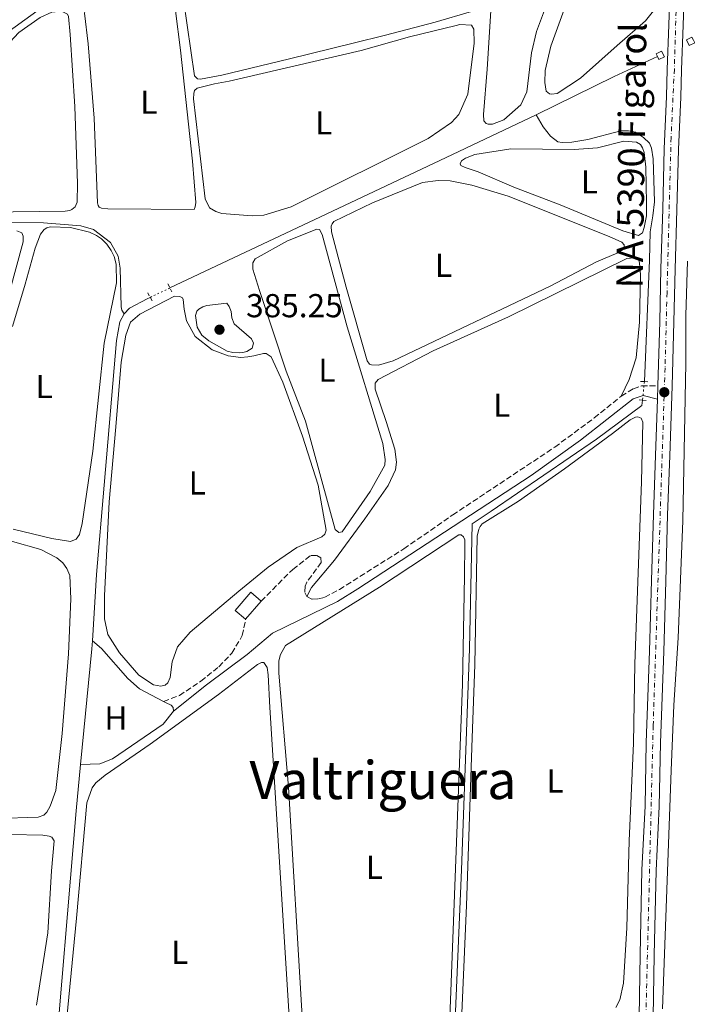
# Model space of a CAD drawing. Units: metres. Extents: x 632072 to 635555, y 4690354 to 4692732.
# Drawn here: x 634029 to 634230, y 4692233 to 4692530 of the extents above; entities that cross this region are included whole.
import ezdxf
from ezdxf.enums import TextEntityAlignment as Align

# ---------------------------------------------------------------- set-up
doc = ezdxf.new("R2010")
doc.units = ezdxf.units.M
doc.header["$MEASUREMENT"] = 0
for name, pattern in [('DGN Style 2', [1.7399219301090239, 1.043953158065414, -0.6959687720436097]), ('DGN Style 3', [2.435890702152634, 1.739921930109024, -0.6959687720436097]), ('DGN Style 4', [2.7856150101045474, 1.391937544087219, -0.6959687720436097, 0.001739921930109024, -0.6959687720436097]), ('DGN Style 5', [1.217945351076317, 0.5219765790327072, -0.6959687720436097])]:
    doc.linetypes.add(name, pattern=pattern)
for name, color, linetype, lineweight in [('Acequia de obra', 4, 'Continuous', 0), ('Acequia sin especificar', 4, 'Continuous', 0), ('Acequia sin especificar no vista', 4, 'DGN Style 5', 0), ('Barranco no visto', 142, 'DGN Style 4', 13), ('Camino', 7, 'DGN Style 3', 0), ('Carretera', 9, 'Continuous', 0), ('Cota de punto acotado terreno', 7, 'Continuous', 0), ('Curva de nivel intermedia', 30, 'Continuous', 0), ('Edificio', 1, 'Continuous', 13), ('Eje de carretera', 7, 'DGN Style 4', 0), ('Etiqueta de uso rústico', 92, 'Continuous', 0), ('Línea blanca (vial)', 7, 'Continuous', 13), ('Línea de cambio de uso (parcela vista)', 92, 'Continuous', 0), ('Margen derecho', 7, 'Continuous', 0), ('Pontón-alcantarilla (pasos de agua)', 1, 'DGN Style 2', 0), ('Punto acotado terreno (símbolo)', 7, 'Continuous', 0), ('Sifón shape', 142, 'Continuous', 0), ('Texto de Carretera Red Local', 1, 'Continuous', 0), ('Texto de Área (paraje) menor', 7, 'Continuous', 0)]:
    doc.layers.add(name, color=color, linetype=linetype, lineweight=lineweight)
doc.styles.add('Style-Arial', font='arial.ttf')

# ---------------------------------------------------------------- blocks, each defined once
blk = doc.blocks.new('5PATER')
at = {"layer": 'Barranco no visto', "linetype": 'Continuous', "lineweight": 0}
h = blk.add_hatch(color=51, dxfattribs=at)
edge = h.paths.add_edge_path()
edge.add_ellipse((0, 0), major_axis=(-0.1095731443231308, -0.1110710700762829), ratio=0.9994222409660317, start_angle=0, end_angle=360)

msp = doc.modelspace()

# ---------------------------------------------------------------- linework, layer by layer
at = {"layer": 'Acequia de obra', "color": 4, "linetype": 'Continuous', "lineweight": 0, "extrusion": (0.3206300292262325, -0.7194444925355543, 0.6161136311741886), "elevation": -3172419.234143705, "flags": 128}
msp.add_lwpolyline([(2489470.575113214, 2481987.91437723), (2489456.200651165, 2481987.596980304), (2489430.013913012, 2481986.086170936)], dxfattribs=at)
at = {"layer": 'Acequia de obra', "color": 4, "linetype": 'Continuous', "lineweight": 0, "extrusion": (0.5109563729360146, -0.05428682213729174, 0.857890742401564), "elevation": 69567.6391431267, "flags": 128}
msp.add_lwpolyline([(4733068.92883644, -115406.2548856797), (4733066.566197058, -115406.3716553301), (4733031.461476812, -115406.7219642809)], dxfattribs=at)
at = {"layer": 'Acequia de obra', "color": 4, "linetype": 'Continuous', "lineweight": 0}
for points in [[(634184.8499999996, 4692501.460000001, 383.679999999993), (634155.6799999997, 4692487.680000001, 383.1000000000058), (634119.6399999997, 4692470.680000001, 383.1000000000058), (634074.2199999997, 4692449.16, 383.6199999999953)], [(634068.25, 4692446.33, 383.679999999993), (634067.4000000004, 4692445.930000001, 383.6900000000023), (634062.0599999997, 4692443.100000001, 383.6900000000023), (634060.3700000001, 4692441.350000001, 383.6100000000006)], [(634060.3700000001, 4692441.350000001, 383.6100000000006), (634059.1100000005, 4692438.91, 383.4400000000023), (634058.0700000003, 4692433.289999999, 383.3600000000006), (634054.3499999996, 4692389.59, 383.2700000000041), (634052.0800000001, 4692362.619999999, 382.5200000000041), (634050.8099999997, 4692342.609999999, 381.9900000000052)], [(634047.25, 4692305.310000001, 381.75), (634045.8899999997, 4692291.310000001, 381.6699999999983), (634038.9500000002, 4692208.779999999, 382.0899999999965), (634033.4600000001, 4692206.529999999, 382.1000000000058)]]:
    msp.add_polyline3d(points, dxfattribs=at)
at = {"layer": 'Acequia sin especificar', "color": 4, "linetype": 'Continuous', "lineweight": 0}
for points in [[(634220.8799999999, 4692564.779999999, 384.6000000000058), (634222.6699999999, 4692583.529999999, 384.1000000000058), (634186.0700000003, 4692573.710000001, 383.679999999993), (634129.8200000003, 4692558.529999999, 383.0200000000041), (634063.7599999999, 4692540.680000001, 382.2400000000052), (634035.1900000004, 4692533.529999999, 381.3399999999965), (634022.6900000004, 4692524.609999999, 381.3899999999995), (633969.1200000001, 4692448.720000001, 381.1399999999995)], [(634184.8499999996, 4692501.460000001, 383.679999999993), (634186.9000000004, 4692497.83, 383.2100000000065), (634189.1500000004, 4692494.960000001, 383.2100000000065), (634191.3300000001, 4692493.32, 383.2100000000065), (634192.6900000004, 4692493.07, 383.2100000000065), (634195.5899999999, 4692493.17, 383.2100000000065), (634200.3700000001, 4692494, 383.2100000000065), (634210.4000000004, 4692496.640000001, 383.2100000000065), (634212.7199999997, 4692496.619999999, 383.2100000000065), (634214.8300000001, 4692496.17, 383.2100000000065), (634217.1699999999, 4692494.59, 383.2100000000065), (634218.9800000006, 4692492.9, 383.2100000000065), (634219.6500000004, 4692491.4, 383.1199999999953), (634220.1299999999, 4692488.17, 383.1199999999953), (634220.4900000002, 4692475.199999999, 383.0399999999936), (634220.0199999996, 4692470.930000001, 382.9499999999971), (634219.2400000002, 4692466.07, 382.4499999999971), (634219.0499999998, 4692457.560000001, 381.1900000000023), (634217.4699999997, 4692420.890000001, 381.1900000000023)], [(634060.3700000001, 4692441.350000001, 383.6100000000006), (634059.75, 4692442.470000001, 383.4400000000023), (634059.5199999996, 4692443.49, 383.4400000000023), (634059.1799999997, 4692455.17, 382.8500000000058), (634058.6299999999, 4692458.77, 382.7700000000041), (634056.25, 4692462.939999999, 382.6000000000058), (634051.1799999997, 4692466.84, 382.3500000000058), (634047.29, 4692467.91, 382.2599999999948), (634036.0099999999, 4692468.869999999, 381.5899999999965), (634020.3300000001, 4692468.890000001, 381.0800000000018), (634002.8399999999, 4692468.34, 380.8300000000018), (633993.2599999999, 4692467.380000001, 380.75), (633989.7800000003, 4692466.300000001, 380.8300000000018), (633987.3200000003, 4692464.970000001, 380.8300000000018), (633970.0099999999, 4692446.16, 380.75)], [(634216.9400000004, 4692415.289999999, 381.0200000000041), (634216.75, 4692413.720000001, 380.929999999993), (634203.0700000003, 4692403.49, 380.6000000000058), (634171.25, 4692381.810000001, 380.929999999993), (634165.4900000002, 4692378, 380.679999999993), (634164.6900000004, 4692340.17, 380.5099999999948), (634162.25, 4692273.449999999, 380.0899999999965), (634157.3700000001, 4692156.91, 380.3399999999965)]]:
    msp.add_polyline3d(points, dxfattribs=at)
at = {"layer": 'Acequia sin especificar no vista', "color": 4, "linetype": 'DGN Style 5', "lineweight": 0, "extrusion": (0.008205884785471873, 0.003889891782914289, 0.9999587652482501), "elevation": 23839.86360550953, "flags": 128}
msp.add_lwpolyline([(634043.7528772207, 4692389.096519973), (634049.7231685712, 4692391.926541384)], dxfattribs=at)
at = {"layer": 'Acequia sin especificar no vista', "color": 4, "linetype": 'DGN Style 5', "lineweight": 0, "extrusion": (-0.002846280620057991, -0.03007390848442326, 0.9995436252185808), "elevation": -142543.5812755221, "flags": 128}
msp.add_lwpolyline([(189267.580016687, 4729154.772690274), (189267.580016687, 4729149.145097537)], dxfattribs=at)
at = {"layer": 'Camino', "color": 7, "linetype": 'DGN Style 3', "lineweight": 0}
for points in [[(634210.4899999984, 4692416.520000001, 381.5800000000019), (634214.1700000018, 4692418.730000001, 381.8399999999966), (634216.6399999994, 4692419.63, 382.0899999999966), (634221.5799999969, 4692419.660000001, 382.0000000000001)], [(634115.5599999978, 4692356.030000002, 382.1699999999984), (634117.1900000017, 4692355.190000001, 382.0899999999966), (634119.1299999974, 4692355.27, 382.0899999999966), (634120.9600000002, 4692355.790000001, 382.0899999999966), (634125.4100000005, 4692358.13, 382.070000000007), (634144.87, 4692370.410000001, 381.7500000000001), (634159.6099999989, 4692380.640000002, 381.6699999999984), (634190.4299999997, 4692401.120000003, 381.5), (634202.3500000022, 4692409.920000004, 381.5), (634210.4899999984, 4692416.520000001, 381.5800000000019)], [(634101.7399999977, 4692354.620000003, 381.9199999999982), (634111.3400000001, 4692364.199999999, 382.3399999999965), (634116.7699999993, 4692368.430000001, 382.6799999999931), (634118.5500000007, 4692368.41, 382.5899999999967), (634119.7399999977, 4692367.670000004, 382.5899999999967), (634119.8699999995, 4692366.330000003, 382.5899999999967), (634115.5500000011, 4692360.330000003, 382.1699999999984), (634115.0300000003, 4692359.140000002, 382.1699999999984), (634114.9499999998, 4692357.199999999, 382.1699999999984), (634115.5599999978, 4692356.030000002, 382.1699999999984)], [(634072.309999997, 4692324.330000003, 381.7500000000001), (634077.0700000003, 4692326.13, 381.6699999999984), (634083.5799999969, 4692330.440000001, 381.7500000000001), (634088.949999998, 4692334.830000004, 381.7500000000001), (634092.9200000021, 4692338.88, 381.7500000000001), (634096.0699999993, 4692344.210000004, 381.9199999999982), (634097.0899999986, 4692349.160000001, 381.9199999999982)]]:
    msp.add_polyline3d(points, dxfattribs=at)
at = {"layer": 'Carretera', "color": 9, "linetype": 'Continuous', "lineweight": 0}
for points in [[(634230.8600000001, 4692574.480000001, 385.0899999999965), (634229.9600000017, 4692551.84, 385.2200000000012), (634229.1700000025, 4692528.469999999, 385.75), (634228.6499999996, 4692515, 385.6100000000006), (634228.4600000018, 4692506.79, 385.4799999999959), (634227.7699999989, 4692491.000000001, 384.429999999993), (634227.3199999996, 4692472.789999999, 383.6399999999995), (634226.7600000009, 4692454.890000002, 382.8500000000058), (634226.3799999986, 4692438.890000001, 382.5899999999965), (634225.850000001, 4692419.53, 382.4600000000065), (634225.1299999993, 4692398.469999999, 382.5899999999965), (634224.4699999997, 4692380.679999999, 382.4600000000065), (634223.9400000023, 4692360.680000001, 382.3300000000018), (634223.3299999975, 4692339.420000002, 382.3300000000018), (634222.3000000018, 4692311.84, 382.1999999999971), (634221.9699999986, 4692292.580000001, 382.3300000000018), (634221.0199999987, 4692273.31, 382.3300000000018), (634220.48, 4692247.739999999, 382.5899999999965), (634220.1400000001, 4692229.109999998, 382.5899999999965)], [(634215.870000001, 4692229.25, 382.5899999999965), (634216.1999999996, 4692247.819999999, 382.5899999999965), (634216.7499999994, 4692273.460000002, 382.3300000000018), (634217.6999999994, 4692292.719999998, 382.3300000000018), (634218.0300000003, 4692311.96, 382.1999999999971), (634219.0599999984, 4692339.559999998, 382.3300000000018), (634219.6700000009, 4692360.800000002, 382.3300000000018), (634220.1999999983, 4692380.819999999, 382.4600000000065), (634220.86, 4692398.63, 382.5899999999965), (634221.4400000012, 4692415.620000001, 382.4799999999959), (634221.5799999975, 4692419.66, 382), (634222.1099999994, 4692438.999999999, 382.5899999999965), (634222.4899999994, 4692455.010000002, 382.8500000000058), (634223.0500000004, 4692472.909999999, 383.6399999999995), (634223.4999999997, 4692491.140000002, 384.429999999993), (634224.1900000004, 4692506.930000001, 385.4799999999959), (634224.3799999983, 4692515.13, 385.6100000000006), (634224.899999999, 4692528.63, 385.75), (634225.6900000024, 4692552.000000001, 385.2200000000012)]]:
    msp.add_polyline3d(points, dxfattribs=at)
at = {"layer": 'Curva de nivel intermedia', "color": 30, "linetype": 'Continuous', "lineweight": 0, "elevation": 385, "flags": 128}
msp.add_lwpolyline([(634091.3799999999, 4692444.579999999), (634085.4100000019, 4692443.84), (634084.1800000004, 4692443.439999999), (634082.950000001, 4692442.779999999), (634082.3099999995, 4692442.17), (634081.9500000018, 4692440.819999999), (634082.4900000006, 4692437.33), (634083.8300000017, 4692434.930000001), (634085.9500000007, 4692433.180000001), (634091.5499999998, 4692430.090000001), (634093.2300000006, 4692429.689999998), (634095.1100000005, 4692429.609999999), (634096.2400000015, 4692429.679999999), (634097.4800000018, 4692430.03), (634099.0800000001, 4692430.970000001), (634099.4900000015, 4692432.48), (634098.87, 4692433.820000002), (634093.6300000007, 4692438.369999999), (634092.900000002, 4692440.189999999), (634092.7099999998, 4692442.02), (634092.1500000011, 4692443.52), (634091.3799999999, 4692444.579999999)], dxfattribs=at)
at = {"layer": 'Edificio', "color": 1, "linetype": 'Continuous', "lineweight": 13, "extrusion": (0.1526656060755674, -0.1302970191283281, 0.9796509069703615), "elevation": -514217.6459281703, "flags": 128}
msp.add_lwpolyline([(3980801.809758034, 2511787.054553939), (3980794.63800496, 2511787.047102405), (3980794.635831727, 2511791.232266115), (3980801.814076638, 2511791.232266115), (3980801.809758034, 2511787.054553939)], close=True, dxfattribs=at)
at = {"layer": 'Edificio', "color": 51, "linetype": 'Continuous', "lineweight": 13, "elevation": 384.4700000000012, "flags": 128}
msp.add_lwpolyline([(634101.7400000002, 4692354.619999999), (634097.0899999999, 4692349.16)], dxfattribs=at)
at = {"layer": 'Edificio', "color": 51, "linetype": 'Continuous', "lineweight": 13}
msp.add_polyline3d([(634097.0899999999, 4692349.16, 384.4700000000012), (634093.9699999997, 4692351.82, 385.3099999999977), (634098.6299999999, 4692357.279999999, 385.3099999999977), (634101.7400000002, 4692354.619999999, 384.4700000000012)], dxfattribs=at)
at = {"layer": 'Eje de carretera', "color": 7, "linetype": 'DGN Style 4', "lineweight": 0}
msp.add_polyline3d([(634231.1561273847, 4692667.102655664, 385.2228524624872), (634229.6700000005, 4692624.930000001, 384.9600000000065), (634226.53, 4692515.160000001, 385.6199999999955), (634225.530000001, 4692494.570000002, 384.6600000000035), (634224.3099999983, 4692447.820000002, 382.7400000000052), (634223.7299999995, 4692425.020000001, 382.3699999999954), (634220.1399999997, 4692317.050000001, 382.2200000000012), (634217.8099999984, 4692224.100000002, 382.5899999999967), (634217.6100801624, 4692220.790441416, 382.5899999999967)], dxfattribs=at)
at = {"layer": 'Línea blanca (vial)', "color": 7, "linetype": 'Continuous', "lineweight": 13, "extrusion": (0.000171343944009739, 0.0049444967994865, 0.9999877612214326), "elevation": 23692.77933676758, "flags": 128}
msp.add_lwpolyline([(634221.505156788, 4692359.871000075), (634221.3651533669, 4692355.83095069)], dxfattribs=at)
at = {"layer": 'Línea blanca (vial)', "color": 7, "linetype": 'Continuous', "lineweight": 13}
for points in [[(634231.1399999991, 4692586.670000002, 385.020000000004), (634230.8599999996, 4692574.480000001, 385.0899999999965), (634229.9600000011, 4692551.840000001, 385.2200000000012), (634229.170000002, 4692528.470000001, 385.75), (634228.6499999991, 4692515, 385.6100000000006), (634228.4600000012, 4692506.790000001, 385.479999999996), (634227.7699999984, 4692491.000000001, 384.4299999999931), (634227.3199999991, 4692472.789999999, 383.6399999999996), (634226.7600000004, 4692454.890000002, 382.8500000000058), (634226.3799999983, 4692438.890000001, 382.5899999999967), (634225.8500000006, 4692419.530000002, 382.4600000000065), (634225.1299999986, 4692398.469999999, 382.5899999999967), (634224.4699999993, 4692380.680000001, 382.4600000000065), (634223.9400000018, 4692360.680000002, 382.3300000000019), (634223.329999997, 4692339.420000004, 382.3300000000019), (634222.3000000011, 4692311.840000001, 382.1999999999971), (634221.9699999981, 4692292.580000003, 382.3300000000019), (634221.0199999983, 4692273.310000001, 382.3300000000019), (634220.4799999995, 4692247.74, 382.5899999999967), (634220.1399999997, 4692229.109999999, 382.5899999999967), (634219.980000001, 4692225.890000001, 382.5899999999967)], [(634226.2199999995, 4692583.550000001, 385.0399999999935), (634226.0199999983, 4692575.230000001, 385.0899999999965), (634225.6900000019, 4692552.000000002, 385.2200000000012), (634224.8999999984, 4692528.630000001, 385.75), (634224.3799999976, 4692515.13, 385.6100000000006), (634224.1899999998, 4692506.930000002, 385.479999999996), (634223.4999999992, 4692491.140000002, 384.4299999999931), (634223.0499999999, 4692472.91, 383.6399999999996), (634222.489999999, 4692455.010000003, 382.8500000000058), (634222.1099999989, 4692439, 382.5899999999967), (634221.5799999969, 4692419.660000001, 382.4600000000065)], [(634221.4400000006, 4692415.620000003, 382.4799999999959), (634220.8599999994, 4692398.63, 382.5899999999967), (634220.199999998, 4692380.82, 382.4600000000065), (634219.6700000004, 4692360.800000002, 382.3300000000019), (634219.0599999981, 4692339.559999999, 382.3300000000019), (634218.0299999998, 4692311.960000001, 382.1999999999971), (634217.699999999, 4692292.719999999, 382.3300000000019), (634216.749999999, 4692273.460000002, 382.3300000000019), (634216.199999999, 4692247.82, 382.5899999999967), (634215.8700000006, 4692229.25, 382.5899999999967), (634215.7899999978, 4692227.660000001, 382.5899999999967)]]:
    msp.add_polyline3d(points, dxfattribs=at)
at = {"layer": 'Línea de cambio de uso (parcela vista)', "color": 92, "linetype": 'Continuous', "lineweight": 0}
for points in [[(634083.4699999997, 4692512.17, 382.9400000000023), (634082.5499999998, 4692512.32, 382.9400000000023), (634081.6299999999, 4692513.16, 382.8500000000058), (634078.3499999996, 4692536.279999999, 382.9400000000023), (634078.2800000003, 4692540.480000001, 382.9400000000023), (634079.5599999997, 4692541.789999999, 382.9400000000023), (634095.9600000001, 4692547.01, 382.9400000000023), (634114.6200000001, 4692552.470000001, 382.9400000000023), (634152.1600000003, 4692562.5, 383.0200000000041), (634162.7999999998, 4692564.550000001, 383.1900000000023), (634165.0599999997, 4692564.59, 383.1100000000006), (634166.1399999997, 4692564.07, 383.1100000000006), (634167.2400000002, 4692563.109999999, 383.1100000000006), (634168.0700000003, 4692561.560000001, 383.1100000000006), (634168.29, 4692554.560000001, 382.8500000000058), (634167.79, 4692541.630000001, 382.8500000000058), (634166.9299999997, 4692534.939999999, 382.8500000000058), (634165.2400000002, 4692532.65, 382.7700000000041), (634154.3600000005, 4692529.4, 382.8500000000058), (634139.3399999999, 4692525.449999999, 383.1900000000023), (634129.5700000003, 4692523.08, 382.8500000000058), (634110.3099999997, 4692518.359999999, 383.0200000000041), (634089.8600000005, 4692513.4, 382.7700000000041), (634083.4699999997, 4692512.17, 382.9400000000023)], [(634189.3899999997, 4692507.710000001, 384.8699999999953), (634188.7999999998, 4692507.810000001, 384.8699999999953), (634187.8700000001, 4692508.550000001, 384.9600000000065), (634187.4000000004, 4692511.230000001, 384.9600000000065), (634187.5599999997, 4692514.789999999, 384.9600000000065), (634189.2199999997, 4692522.15, 385.1199999999953), (634192.8300000001, 4692532.17, 385.2899999999936), (634196.9500000002, 4692540.640000001, 385.3800000000047), (634201.9400000004, 4692548.800000001, 385.3800000000047), (634208.0899999999, 4692555.029999999, 385.1199999999953), (634217.9600000001, 4692560.74, 385.0399999999936), (634219.0300000003, 4692561.189999999, 385.0399999999936), (634221.0800000001, 4692561.220000001, 384.9600000000065), (634222.2400000002, 4692559.680000001, 384.9600000000065), (634222.4900000002, 4692553.970000001, 384.7899999999936), (634222.4299999997, 4692544.060000001, 384.6999999999971), (634221.4900000002, 4692535.16, 384.6999999999971), (634220.6600000003, 4692533.310000001, 384.6999999999971), (634217.8099999997, 4692529.82, 384.6999999999971), (634209.3099999997, 4692522.41, 385.0399999999936), (634198.1500000004, 4692512.539999999, 384.9600000000065), (634191.1200000001, 4692507.9, 384.8699999999953), (634189.3899999997, 4692507.710000001, 384.8699999999953)], [(634081.5099999999, 4692472.869999999, 382.0099999999948), (634055.4400000004, 4692473.050000001, 382.0099999999948), (634053.5499999998, 4692473.230000001, 382.0099999999948), (634052.8399999999, 4692473.550000001, 382.0099999999948), (634052.5099999999, 4692474.08, 382.0099999999948), (634052.3899999997, 4692474.890000001, 382.0099999999948), (634051.3899999997, 4692500.4, 382.1000000000058), (634049.5800000001, 4692522.84, 382.179999999993), (634048.4699999997, 4692532.140000001, 382.1000000000058), (634048.9199999999, 4692534.189999999, 382.1000000000058), (634049.5999999996, 4692535.07, 382.1000000000058), (634058.1799999997, 4692537.789999999, 382.0099999999948), (634071.2699999996, 4692540.960000001, 382.0099999999948), (634073.7999999998, 4692541.32, 382.0099999999948), (634074.3499999996, 4692540.9, 382.0099999999948), (634075.8700000001, 4692532.789999999, 382.0099999999948), (634077.4600000001, 4692520.960000001, 382.0099999999948), (634081.0099999999, 4692487.460000001, 382.0099999999948), (634082.0199999996, 4692474.980000001, 382.0099999999948), (634081.8799999999, 4692473.630000001, 382.0099999999948), (634081.5099999999, 4692472.869999999, 382.0099999999948)], [(634188.25, 4692535.439999999, 383.3600000000006), (634184.8899999997, 4692526.600000001, 383.3600000000006), (634183.4299999997, 4692520.17, 383.5299999999988), (634181.9500000002, 4692508.4, 383.3600000000006), (634180.1299999999, 4692504.49, 383.3600000000006), (634175.0800000001, 4692499.939999999, 383.3600000000006), (634171.5999999996, 4692498.59, 383.4400000000023), (634170.3600000005, 4692498.57, 383.5299999999988)], [(633987.5300000003, 4692468.630000001, 381.0899999999965), (633987.0800000001, 4692469.65, 381.0899999999965), (633989.8600000005, 4692474.380000001, 381.0899999999965), (634011.7100000001, 4692506.02, 381), (634020.4199999999, 4692517.630000001, 381.0899999999965), (634028.5700000003, 4692526.33, 381.0899999999965), (634035.0199999996, 4692530.800000001, 381.0899999999965), (634038.5999999996, 4692532.470000001, 381.0899999999965), (634041.4500000002, 4692532.730000001, 381.1699999999983), (634043.25, 4692531.789999999, 381.1699999999983), (634043.5800000001, 4692531.15, 381.1699999999983), (634044.1500000004, 4692525.710000001, 381.1699999999983), (634045.5199999996, 4692503.970000001, 381.1699999999983), (634046.3200000003, 4692480.720000001, 381.1699999999983), (634046.25, 4692475.109999999, 381.1699999999983), (634045.5700000003, 4692473.699999999, 381.1699999999983), (634044.6100000005, 4692472.82, 381.1699999999983), (634044.0300000003, 4692472.550000001, 381.1699999999983), (634042.5700000003, 4692472.359999999, 381.1699999999983), (634011.1200000001, 4692471.970000001, 381), (633998.3200000003, 4692470.9, 381), (633987.5300000003, 4692468.630000001, 381.0899999999965)], [(634170.3600000005, 4692498.57, 383.5299999999988), (634169.6600000003, 4692498.83, 383.5299999999988), (634169, 4692499.630000001, 383.5299999999988), (634168.8600000005, 4692501.57, 383.5299999999988), (634169.9900000002, 4692515.27, 383.7799999999988), (634171.1100000005, 4692532.789999999, 383.7799999999988)], [(634099.0499999998, 4692470.99, 382.2599999999948), (634089.8799999999, 4692471.66, 382.2599999999948), (634088.04, 4692472.220000001, 382.2599999999948), (634086.1900000004, 4692473.32, 382.2599999999948), (634084.9100000003, 4692476.050000001, 382.2599999999948), (634081.3600000005, 4692506.27, 382.3500000000058), (634081.4400000004, 4692507.880000001, 382.3500000000058), (634081.6900000004, 4692508.800000001, 382.3500000000058), (634082.4400000004, 4692509.460000001, 382.3500000000058), (634087.7000000002, 4692510.779999999, 382.3500000000058), (634092.1600000003, 4692511.560000001, 382.1000000000058), (634131.9199999999, 4692520.859999999, 382.3500000000058), (634146.5700000003, 4692524.970000001, 382.429999999993), (634160.6799999997, 4692528.430000001, 382.429999999993), (634161.7999999998, 4692528.66, 382.429999999993), (634165.3099999997, 4692528.550000001, 382.429999999993), (634166.0300000003, 4692527.33, 382.429999999993), (634166.04, 4692523.07, 382.3500000000058), (634164.1900000004, 4692507.630000001, 382.1000000000058), (634161.4800000006, 4692501.5, 382.1000000000058), (634159.2599999999, 4692499.100000001, 382.1000000000058), (634152.1699999999, 4692494.25, 382.179999999993), (634110.7999999998, 4692473.66, 382.179999999993), (634102.5999999996, 4692471.16, 382.179999999993), (634099.0499999998, 4692470.99, 382.2599999999948)], [(634215.7300000006, 4692464.980000001, 383.5800000000018), (634211.0199999996, 4692466.460000001, 383.5800000000018), (634192.0999999996, 4692474.25, 383.4100000000035), (634178.0599999997, 4692479.619999999, 383.4100000000035), (634167.3200000003, 4692484.25, 383.5800000000018), (634163.3700000001, 4692485.529999999, 383.4900000000052), (634162.0700000003, 4692486.100000001, 383.4900000000052), (634161.9000000004, 4692486.640000001, 383.4900000000052), (634162.2599999999, 4692487.51, 383.4900000000052), (634163.4299999997, 4692488.33, 383.4900000000052), (634166.2699999996, 4692489.460000001, 383.4900000000052), (634177.1799999997, 4692491.140000001, 383.2400000000052), (634196.2999999998, 4692491.01, 383.1600000000035), (634203.2999999998, 4692491.5, 383.2400000000052), (634211.29, 4692493.51, 383.2400000000052), (634215.1200000001, 4692493.199999999, 383.2400000000052), (634216.2599999999, 4692492.460000001, 383.2400000000052), (634216.8700000001, 4692491.5, 383.2400000000052), (634217.3799999999, 4692490.109999999, 383.1600000000035), (634217.8799999999, 4692485.59, 383.1600000000035), (634218.1600000003, 4692474.77, 383.2400000000052), (634218.1100000005, 4692470.99, 383.320000000007), (634217.4199999999, 4692467.430000001, 383.320000000007), (634216.9000000004, 4692465.859999999, 383.320000000007), (634215.7300000006, 4692464.980000001, 383.5800000000018)], [(634137.25, 4692425.859999999, 381.7299999999959), (634135.04, 4692425.939999999, 381.7299999999959), (634134.4900000002, 4692426.199999999, 381.7299999999959), (634133.7800000003, 4692427.16, 381.6399999999995), (634127.4500000002, 4692449.41, 381.8099999999977), (634124.9900000002, 4692458.42, 382.1499999999942), (634122.9800000006, 4692466.15, 382.1499999999942), (634122.9500000002, 4692467.869999999, 382.1499999999942), (634123.1600000003, 4692468.57, 382.1499999999942), (634123.7400000002, 4692469.279999999, 382.1499999999942), (634135.3899999997, 4692474.91, 382.1499999999942), (634150.4800000006, 4692481.02, 382.1499999999942), (634155.2100000001, 4692481.630000001, 382.1499999999942), (634158.8799999999, 4692481.480000001, 382.1499999999942), (634165.4199999999, 4692480.230000001, 381.9799999999959), (634176.3499999996, 4692476.850000001, 381.6399999999995), (634206.8700000001, 4692464.730000001, 381.8099999999977), (634210.7199999997, 4692463.01, 381.8099999999977), (634211.3799999999, 4692462.210000001, 381.8099999999977), (634211.3499999996, 4692460.980000001, 381.8099999999977), (634209.4800000006, 4692459.82, 381.7299999999959), (634203.0599999997, 4692457.02, 381.7299999999959), (634189.0700000003, 4692449.74, 381.6399999999995), (634141.5899999999, 4692427.119999999, 381.5599999999977), (634137.25, 4692425.859999999, 381.7299999999959)], [(634027.9800000006, 4692466.42, 381.8099999999977), (634029.4900000002, 4692465.850000001, 381.8099999999977), (634029.8899999997, 4692464.779999999, 381.8099999999977), (634029.8600000005, 4692463.109999999, 381.8099999999977), (634023.8600000005, 4692440.82, 381.5599999999977)], [(634026.7100000001, 4692437.58, 382.7299999999959), (634030.4900000002, 4692450.350000001, 382.9900000000052), (634033.5, 4692461.17, 383.070000000007), (634035.1600000003, 4692465.449999999, 383.070000000007), (634036.2100000001, 4692466.82, 383.070000000007), (634037.0099999999, 4692467.310000001, 383.070000000007), (634038.0899999999, 4692467.600000001, 383.070000000007), (634044.2300000006, 4692467.369999999, 383.070000000007), (634049.9100000003, 4692466.060000001, 383.070000000007), (634052.0300000003, 4692465.02, 383.070000000007), (634053.5499999998, 4692463.970000001, 383.070000000007), (634055.1399999997, 4692462.380000001, 383.070000000007), (634056.4600000001, 4692460.51, 383.070000000007), (634057.4100000003, 4692458.640000001, 383.070000000007), (634058.0300000003, 4692456.390000001, 383.070000000007), (634058.0700000003, 4692450.680000001, 383.070000000007), (634054.3700000001, 4692432.470000001, 382.820000000007), (634050.9000000004, 4692399.930000001, 382.4799999999959), (634047.75, 4692378.060000001, 382.3999999999942), (634046.9400000004, 4692374.710000001, 382.3999999999942), (634045.8799999999, 4692373.289999999, 382.3999999999942), (634044.2199999997, 4692372.67, 382.3999999999942)], [(634125.2300000006, 4692375.310000001, 382.8999999999942), (634124.1399999997, 4692376.26, 382.8999999999942), (634115.1600000003, 4692408.92, 383.070000000007), (634109.3700000001, 4692424.02, 382.6499999999942), (634101.2300000006, 4692448.350000001, 382.820000000007), (634099.2400000002, 4692454.890000001, 382.820000000007), (634099.2599999999, 4692456.720000001, 382.820000000007), (634099.9400000004, 4692457.970000001, 382.820000000007), (634109.7199999997, 4692463.350000001, 382.7299999999959), (634118.5999999996, 4692466.880000001, 382.820000000007), (634119.4100000003, 4692466.789999999, 382.820000000007), (634120.2400000002, 4692465.350000001, 382.820000000007), (634127.6900000004, 4692437.449999999, 382.7299999999959), (634138.54, 4692402.24, 383.070000000007), (634139.2100000001, 4692397.4, 383.070000000007), (634139.0700000003, 4692395.67, 382.9900000000052), (634134.7300000006, 4692387.74, 382.9900000000052), (634126.25, 4692375.539999999, 382.8999999999942), (634125.2300000006, 4692375.310000001, 382.8999999999942)], [(634115.5599999997, 4692356.029999999, 382.1699999999983), (634116.9800000006, 4692358.689999999, 381.6699999999983), (634123.9500000002, 4692366.99, 381.5), (634133.0800000001, 4692379.470000001, 381.5), (634140.0800000001, 4692389.539999999, 381.5), (634142.3200000003, 4692394.210000001, 381.5800000000018), (634142.6600000003, 4692396.529999999, 381.5800000000018), (634142.1699999999, 4692400.51, 381.5800000000018), (634139.5599999997, 4692408.82, 381.3899999999995), (634136.2300000006, 4692418.630000001, 381.1399999999995), (634136.2000000002, 4692420.41, 381.2200000000012), (634137.0999999996, 4692421.550000001, 381.2200000000012), (634153.7199999997, 4692430.17, 381.1399999999995), (634176.5, 4692440.49, 380.8800000000047), (634212.2000000002, 4692458.029999999, 381.3000000000029), (634214.4600000001, 4692458.220000001, 381.3000000000029), (634215.7699999996, 4692457.600000001, 381.3000000000029), (634216.0499999998, 4692456.689999999, 381.3000000000029), (634216.2699999996, 4692453.189999999, 381.3000000000029), (634216.0099999999, 4692438.859999999, 381.5599999999977), (634215.0499999998, 4692428.07, 381.6399999999995), (634212.8399999999, 4692421.51, 381.6399999999995), (634210.4900000002, 4692416.52, 381.5800000000018)], [(634222.9600000001, 4692231.52, 382.0299999999988), (634225.5899999999, 4692303.480000001, 381.7799999999988), (634226.4100000003, 4692323.16, 381.7799999999988), (634227.6399999997, 4692343.539999999, 381.5200000000041), (634229.0800000001, 4692378.84, 381.8600000000006), (634230.04, 4692426.480000001, 381.7799999999988), (634230.0300000003, 4692440.859999999, 381.6900000000023), (634230.5300000003, 4692457.300000001, 382.1100000000006)], [(634095.6200000001, 4692428.220000001, 384.3300000000018), (634097.7699999996, 4692428.359999999, 384.0800000000018), (634099.5999999996, 4692428.710000001, 384.1699999999983), (634102.5, 4692429.41, 383.9100000000035), (634103.3099999997, 4692429.42, 383.9100000000035), (634104.7800000003, 4692428.359999999, 383.9100000000035), (634108.3499999996, 4692420.720000001, 383.9100000000035), (634114.2599999999, 4692404.380000001, 383.6600000000035), (634118.9699999997, 4692389.59, 383.1600000000035), (634121.3899999997, 4692376.050000001, 382.8999999999942), (634120.9800000006, 4692374.810000001, 382.8999999999942), (634120.1299999999, 4692373.99, 382.8999999999942), (634112.5899999999, 4692370.850000001, 382.9900000000052), (634103.8499999996, 4692364.890000001, 383.4900000000052), (634095.0199999996, 4692357.59, 383.5800000000018), (634080.29, 4692345.230000001, 382.7299999999959), (634076.54, 4692340.810000001, 382.3999999999942), (634074.8899999997, 4692336.26, 382.2299999999959), (634074.3200000003, 4692331.57, 381.9799999999959), (634073.6399999997, 4692329.99, 381.8899999999995), (634072.7400000002, 4692329.220000001, 381.7200000000012), (634071.4500000002, 4692328.99, 381.6399999999995), (634069.2300000006, 4692329.33, 381.6399999999995), (634064.8799999999, 4692332.279999999, 381.6399999999995), (634058.9500000002, 4692339.02, 382.2299999999959), (634055.5199999996, 4692344.57, 382.4799999999959), (634054.4299999997, 4692349.24, 382.3099999999977), (634054.4199999999, 4692356.24, 382.3999999999942), (634055.9100000003, 4692384.600000001, 383.1600000000035), (634057.9199999999, 4692407.26, 383.5800000000018), (634059.5499999998, 4692426.779999999, 383.4900000000052), (634060.9299999997, 4692434.890000001, 383.9100000000035), (634062.3200000003, 4692438.84, 383.9100000000035), (634065.0899999999, 4692441.25, 384), (634075.5599999997, 4692446.699999999, 384.3300000000018), (634077.1799999997, 4692446.619999999, 384.3300000000018), (634077.9900000002, 4692446.199999999, 384.3300000000018), (634078.2199999997, 4692445.67, 384.3300000000018), (634078.4800000006, 4692442.76, 384.6699999999983), (634079.2300000006, 4692439.220000001, 384.6699999999983), (634081.8899999997, 4692434.52, 384.9199999999983), (634087.0199999996, 4692430.449999999, 384.6699999999983), (634091.79, 4692428.640000001, 384.5), (634095.6200000001, 4692428.220000001, 384.3300000000018)], [(634159.0199999996, 4692153.51, 381.3099999999977), (634163.75, 4692262.720000001, 381.3999999999942), (634165.4800000006, 4692313.33, 381.4799999999959), (634166.2599999999, 4692335.369999999, 381.2299999999959), (634166.9900000002, 4692374.27, 381.0599999999977), (634167.4500000002, 4692376.33, 381.0599999999977), (634167.9199999999, 4692377.199999999, 381.0599999999977), (634168.5499999998, 4692377.91, 381.0599999999977), (634179.4800000006, 4692384.82, 381.3099999999977), (634193.3899999997, 4692394.57, 381.3999999999942), (634207.8600000005, 4692405.220000001, 381.320000000007), (634213.2300000006, 4692409.4, 381.320000000007), (634214.8399999999, 4692410.119999999, 381.320000000007), (634215.54, 4692410.24, 381.320000000007), (634216.5599999997, 4692409.880000001, 381.320000000007), (634217.0099999999, 4692408.65, 381.320000000007), (634216.5999999996, 4692390.600000001, 381.070000000007), (634214.5599999997, 4692335.730000001, 380.8999999999942), (634214.2400000002, 4692311.75, 380.8999999999942), (634212.8799999999, 4692282.26, 380.9900000000052), (634212.1699999999, 4692255.960000001, 381.1600000000035), (634211.1900000004, 4692239.25, 381.1600000000035), (634210.0300000003, 4692234.220000001, 381.1600000000035), (634208.8799999999, 4692231.939999999, 381.1600000000035)], [(634044.2199999997, 4692372.67, 382.3999999999942), (634038.5599999997, 4692373.5, 382.570000000007), (634026.8700000001, 4692376.33, 382.4799999999959)], [(634018.0599999997, 4692375.060000001, 381.4700000000012), (634035.2100000001, 4692370.210000001, 381.5599999999977), (634040.0499999998, 4692367.65, 381.5599999999977), (634041.9000000004, 4692366.17, 381.5599999999977), (634043.0599999997, 4692364.470000001, 381.5599999999977), (634043.9600000001, 4692362.33, 381.5599999999977), (634044.3399999999, 4692355.279999999, 381.6399999999995), (634043.6299999999, 4692338.730000001, 381.5599999999977), (634041.7000000002, 4692314.619999999, 381.3899999999995), (634039.8200000003, 4692297.460000001, 381.3899999999995), (634038.1100000005, 4692292.689999999, 381.3899999999995), (634037.0599999997, 4692290.9, 381.3899999999995), (634036.1100000005, 4692290.02, 381.3899999999995), (634034.4500000002, 4692289.4, 381.3899999999995), (634021.9600000001, 4692289.039999999, 381.3899999999995)], [(634154.1100000005, 4692153.230000001, 380.820000000007), (634145.2999999998, 4692158.15, 381.070000000007), (634118.7300000006, 4692175.939999999, 381.320000000007), (634117.3399999999, 4692178.99, 381.320000000007), (634116.0499999998, 4692202.350000001, 381.2400000000052), (634114.1200000001, 4692229.25, 380.9900000000052), (634110, 4692298.41, 381.1499999999942), (634107.1399999997, 4692332.84, 380.8999999999942), (634107.0800000001, 4692336.550000001, 380.8999999999942), (634107.5899999999, 4692338.5, 381.070000000007), (634109.1600000003, 4692341.27, 381.070000000007), (634137.54, 4692358.800000001, 381.1499999999942), (634161.4800000006, 4692374.640000001, 381.4100000000035), (634162.1200000001, 4692374.65, 381.320000000007), (634162.8300000001, 4692374.01, 381.320000000007), (634163.2199999997, 4692373.100000001, 381.320000000007), (634163.2999999998, 4692371.699999999, 381.320000000007), (634163.1299999999, 4692362.220000001, 381.070000000007), (634162.5199999996, 4692329.529999999, 381.2899999999936), (634156.7699999996, 4692175.91, 381.3300000000018), (634156.2100000001, 4692156.84, 380.9100000000035), (634156.0199999996, 4692155.220000001, 380.8300000000018), (634155.3399999999, 4692153.859999999, 380.8300000000018), (634154.1100000005, 4692153.230000001, 380.820000000007)], [(634050.8099999997, 4692342.609999999, 381.8600000000006), (634053.5899999999, 4692340.289999999, 381.6900000000023), (634061.4900000002, 4692331.25, 381.6900000000023), (634065.04, 4692328.130000001, 381.6900000000023), (634072.3099999997, 4692324.33, 381.75)], [(634042.4100000003, 4692221.609999999, 381.2400000000052), (634046.0199999996, 4692258.890000001, 381.3300000000018), (634049.1299999999, 4692293.680000001, 381.0800000000018), (634050.7300000006, 4692298.279999999, 381.0800000000018), (634051.8899999997, 4692299.810000001, 381.0800000000018), (634054.6600000003, 4692302.060000001, 381.0800000000018), (634068.2999999998, 4692311.439999999, 381.0800000000018), (634088.8499999996, 4692326.470000001, 381.3300000000018), (634100.6699999999, 4692335.439999999, 381.2400000000052), (634101.9000000004, 4692336.050000001, 381.2400000000052), (634102.54, 4692336.060000001, 381.2400000000052), (634103.54, 4692334.619999999, 381.2400000000052), (634103.8399999999, 4692332.359999999, 381.2400000000052), (634104.4299999997, 4692322.52, 380.9100000000035), (634110.9400000004, 4692217.949999999, 380.7400000000052)], [(634072.3099999997, 4692324.33, 381.75), (634073.0999999996, 4692323.92, 381.7599999999948), (634074.5499999998, 4692323.16, 381.7700000000041), (634075.2100000001, 4692322.470000001, 381.7700000000041), (634075.2800000003, 4692321.4, 381.7700000000041)], [(634075.2800000003, 4692321.4, 381.7700000000041), (634072.2100000001, 4692317.470000001, 381.6900000000023), (634056.8700000001, 4692306.99, 381.7700000000041), (634053.0700000003, 4692305.480000001, 381.7700000000041), (634047.25, 4692305.310000001, 381.7700000000041)], [(633904.4800000006, 4692222.57, 379.9199999999983), (633966.9299999997, 4692233.83, 380.0500000000029), (633982.8499999996, 4692236.980000001, 380.8399999999965), (633992.3799999999, 4692239.08, 380.7100000000065), (633995.8099999997, 4692240.449999999, 380.8399999999965), (633996.4199999999, 4692241.210000001, 380.8399999999965), (633996.6900000004, 4692242.689999999, 380.7100000000065), (633996.1500000004, 4692272.4, 381.2400000000052), (633996.2300000006, 4692279.99, 380.9700000000012), (633997.9299999997, 4692282.890000001, 380.9700000000012), (633999.0599999997, 4692283.67, 380.9700000000012), (634001.5599999997, 4692284.480000001, 380.9700000000012), (634005.1399999997, 4692284.710000001, 380.8399999999965), (634016.2199999997, 4692284.32, 380.5800000000018), (634035.8300000001, 4692283.930000001, 380.4100000000035), (634037.7800000003, 4692283.689999999, 380.4100000000035), (634038.5899999999, 4692283.33, 380.4100000000035), (634039.25, 4692282.210000001, 380.4100000000035), (634038.4299999997, 4692273.199999999, 380.4100000000035), (634037.3799999999, 4692254.49, 380.4900000000052), (634033.9500000002, 4692232.619999999, 380.6600000000035)]]:
    msp.add_polyline3d(points, dxfattribs=at)
at = {"layer": 'Margen derecho', "color": 7, "linetype": 'Continuous', "lineweight": 0}
msp.add_polyline3d([(634075.2799999998, 4692321.4, 382.0000000000001), (634085.2399999977, 4692329.34, 381.7400000000054), (634097.5199999999, 4692338.539999999, 381.7500000000001), (634105.2100000011, 4692344.95, 381.7500000000001), (634124.8000000003, 4692354.530000002, 382.0599999999977), (634130.9899999973, 4692358.29, 382.0200000000042), (634183.2699999983, 4692392.590000001, 381.5500000000029), (634198.2399999973, 4692403.219999999, 381.5), (634214.1000000002, 4692415.66, 381.520000000004), (634217.1000000021, 4692416.680000001, 381.520000000004), (634221.4400000006, 4692415.620000003, 382.4799999999959)], dxfattribs=at)
at = {"layer": 'Pontón-alcantarilla (pasos de agua)', "color": 1, "linetype": 'DGN Style 2', "lineweight": 0, "flags": 128}
for points, elevation in [([(634073.6100000005, 4692450.4), (634074.7800000003, 4692448.039999999)], 384.4700000000012), ([(634068.8399999999, 4692445.26), (634067.5099999999, 4692447.66)], 384.5500000000029), ([(634216.3399999999, 4692420.930000001), (634217.4699999997, 4692420.890000001)], 381.9400000000023), ([(634217.4699999997, 4692420.890000001), (634218.5499999998, 4692420.859999999)], 381.9400000000023)]:
    msp.add_lwpolyline(points, dxfattribs=dict(at, elevation=elevation))
at = {"layer": 'Pontón-alcantarilla (pasos de agua)', "color": 1, "linetype": 'DGN Style 2', "lineweight": 0, "extrusion": (-0.04004045796826854, 0.003640041694491693, 0.9991914290175602), "elevation": -7932.328081164713, "flags": 128}
msp.add_lwpolyline([(-4730563.813364389, 206628.1714597486), (-4730563.813364388, 206629.1663466772)], dxfattribs=at)
at = {"layer": 'Pontón-alcantarilla (pasos de agua)', "color": 1, "linetype": 'DGN Style 2', "lineweight": 0, "extrusion": (-0.04713807683758281, 0.004489340652013861, 0.9988782946548416), "elevation": -8448.614320469671, "flags": 128}
msp.add_lwpolyline([(-4731407.709339537, 186285.3602540741), (-4731407.709339538, 186286.4161896781)], dxfattribs=at)
at = {"layer": 'Sifón shape', "color": 142, "linetype": 'Continuous', "lineweight": 0}
for points in [[(634232.6699999999, 4692523.210000001, 385.0500000000029), (634231.0199999996, 4692522.380000001, 385.25), (634230.1699999999, 4692524.050000001, 385.4499999999971), (634231.8300000001, 4692524.890000001, 385.1300000000047), (634232.2800000003, 4692523.99, 385.0899999999965)], [(634221.4400000004, 4692519, 385.3600000000006), (634221.0300000003, 4692519.82, 385.3099999999977), (634222.6799999997, 4692520.65, 385.3899999999995), (634223.5300000003, 4692518.970000001, 385.5), (634221.8700000001, 4692518.140000001, 385.4199999999983)]]:
    msp.add_polyline3d(points, close=True, dxfattribs=at)

# ---------------------------------------------------------------- block references
at = {"layer": 'Punto acotado terreno (símbolo)', "color": 7, "linetype": 'Continuous', "lineweight": 0, "xscale": 10, "yscale": 10, "zscale": 10}
for p in [(634089.1900000017, 4692436.57, 385.2500000000005), (634223.4999999992, 4692417.700000001, 382.4600000000065)]:
    msp.add_blockref('5PATER', p, dxfattribs=at)

# ---------------------------------------------------------------- texts
at = {"layer": 'Cota de punto acotado terreno', "color": 7, "linetype": 'Continuous', "lineweight": 0, "style": 'Style-Arial'}
msp.add_text('385.25', height=7.000000000000002, dxfattribs=at).set_placement((634097.23, 4692440.32, 385.25))
at = {"layer": 'Etiqueta de uso rústico', "color": 92, "linetype": 'Continuous', "lineweight": 0, "style": 'Style-Arial'}
for s, p in [('L', (634067.8714203796, 4692505.28001, 382.0500000000029)), ('L', (634120.6514203812, 4692499.00001, 382.25)), ('L', (634200.8814203785, 4692481.210010001, 383.3500000000058)), ('L', (634156.8414203787, 4692456.000009999, 381.7799999999988)), ('L', (634121.6214203788, 4692424.360009998, 382.7700000000041)), ('L', (634036.2614203796, 4692419.400009998, 382.6399999999995)), ('L', (634174.4214203805, 4692413.780010001, 381.3399999999965)), ('L', (634082.4914203797, 4692390.28001, 383.3699999999953)), ('H', (634057.8916459882, 4692319.310009996, 381.6900000000023)), ('L', (634190.5414203785, 4692300.320009999, 381.2299999999959)), ('L', (634135.9614203798, 4692274.25001, 381.2100000000065)), ('L', (634077.161420379, 4692248.590009998, 381.070000000007))]:
    msp.add_text(s, height=7.000000000000002, dxfattribs=at).set_placement(p, align=Align.MIDDLE_CENTER)
at = {"layer": 'Texto de Carretera Red Local', "color": 1, "linetype": 'Continuous', "lineweight": 0, "style": 'Style-Arial'}
msp.add_text('NA-5390 Figarol', height=8, rotation=89.14878999999999, dxfattribs=at).set_placement((634213.5498828297, 4692489.200382248, 383.4400000000023), align=Align.MIDDLE_CENTER)
at = {"layer": 'Texto de Área (paraje) menor', "color": 7, "linetype": 'Continuous', "lineweight": 0, "style": 'Style-Arial'}
msp.add_text('Valtriguera', height=11.5, dxfattribs=at).set_placement((634138.5378962373, 4692300.60001, 381.1600000000035), align=Align.MIDDLE_CENTER)

doc.saveas('drawing.dxf')
